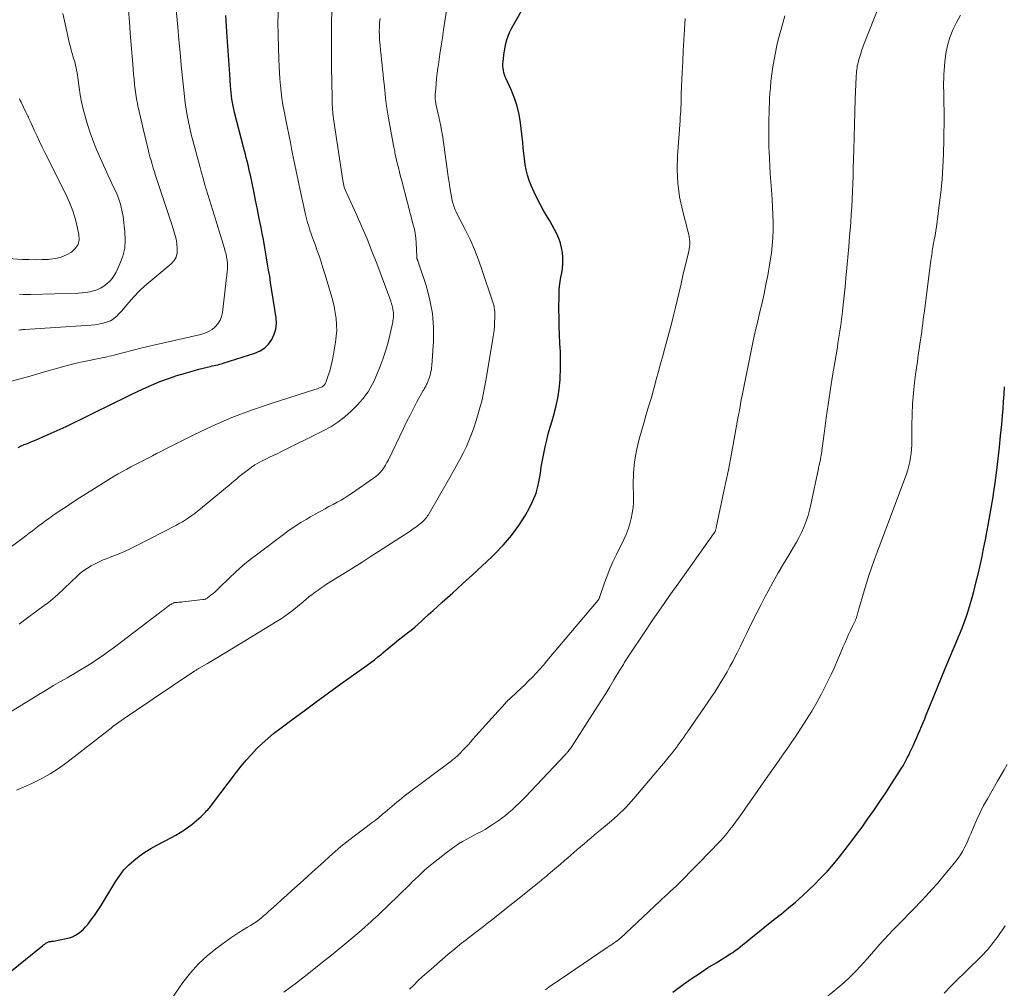
# Model space of a CAD drawing. Units: feet. Extents: x 2039995 to 2045008, y 550000 to 555007.
# Drawn here: x 2040954 to 2041118, y 550460 to 550621 of the extents above; entities that cross this region are included whole.
import ezdxf

# ---------------------------------------------------------------- set-up
doc = ezdxf.new("R2010")
doc.units = ezdxf.units.FT
doc.header["$LTSCALE"] = 100
doc.header["$MEASUREMENT"] = 0
doc.layers.add('CONTOUR INDEX', color=32, linetype='Continuous', lineweight=25)
doc.layers.add('CONTOUR INTERMEDIATE', color=40, linetype='Continuous', lineweight=15)

msp = doc.modelspace()

# ---------------------------------------------------------------- linework, layer by layer
at = {"layer": 'CONTOUR INDEX', "flags": 128}
for points, elevation in [([(2040950.31, 550460.81), (2040957.88, 550466.88), (2040958.07, 550467.03), (2040958.26, 550467.18), (2040958.46, 550467.32), (2040958.66, 550467.47), (2040958.84, 550467.59), (2040958.96, 550467.65), (2040959.08, 550467.71), (2040959.21, 550467.74), (2040959.35, 550467.76), (2040959.49, 550467.78), (2040959.62, 550467.79), (2040959.76, 550467.81), (2040959.9, 550467.84), (2040962.01, 550468.23), (2040962.55, 550468.36), (2040963.06, 550468.54), (2040963.55, 550468.79), (2040964.01, 550469.08), (2040964.45, 550469.42), (2040964.86, 550469.78), (2040965.24, 550470.18), (2040965.6, 550470.6), (2040966.13, 550471.29), (2040966.72, 550472.08), (2040967.29, 550472.89), (2040967.82, 550473.71), (2040968.34, 550474.55), (2040970.26, 550477.78), (2040970.89, 550478.73), (2040971.59, 550479.62), (2040972.37, 550480.44), (2040973.21, 550481.21), (2040974.12, 550481.9), (2040975.06, 550482.56), (2040976.04, 550483.16), (2040977.03, 550483.72), (2040979.48, 550484.99), (2040980.21, 550485.39), (2040980.93, 550485.82), (2040981.63, 550486.29), (2040982.31, 550486.78), (2040982.82, 550487.17), (2040983.23, 550487.49), (2040983.62, 550487.81), (2040984.01, 550488.16), (2040984.39, 550488.51), (2040984.77, 550488.87), (2040984.95, 550489.05), (2040985.13, 550489.23), (2040985.3, 550489.41), (2040985.47, 550489.6), (2040985.64, 550489.79), (2040985.81, 550489.98), (2040985.96, 550490.17), (2040986.12, 550490.37), (2040990.26, 550495.86), (2040991.05, 550496.86), (2040991.86, 550497.83), (2040992.71, 550498.78), (2040993.58, 550499.7), (2040994.5, 550500.58), (2040995.43, 550501.44), (2040996.41, 550502.25), (2040997.41, 550503.03), (2040999.42, 550504.52), (2041001.45, 550506.02), (2041003.48, 550507.51), (2041005.52, 550508.99), (2041007.57, 550510.47), (2041011.91, 550513.57), (2041012.52, 550514.02), (2041013.11, 550514.48), (2041013.7, 550514.95), (2041014.28, 550515.43), (2041014.48, 550515.61), (2041014.95, 550516.01), (2041015.42, 550516.41), (2041015.89, 550516.8), (2041016.37, 550517.2), (2041016.85, 550517.59), (2041017.33, 550517.97), (2041017.82, 550518.35), (2041018.31, 550518.72), (2041018.57, 550518.92), (2041019.19, 550519.41), (2041019.8, 550519.9), (2041020.39, 550520.41), (2041020.97, 550520.94), (2041021.32, 550521.27), (2041022.08, 550521.96), (2041022.83, 550522.66), (2041023.59, 550523.34), (2041024.35, 550524.03), (2041026.1, 550525.59), (2041027.73, 550527.06), (2041029.35, 550528.55), (2041030.95, 550530.04), (2041032.55, 550531.55), (2041033.12, 550532.09), (2041034.53, 550533.56), (2041035.85, 550535.1), (2041037.04, 550536.75), (2041038.13, 550538.47), (2041038.77, 550539.57), (2041039.39, 550540.82), (2041039.91, 550542.11), (2041040.28, 550543.44), (2041040.54, 550544.82), (2041040.62, 550545.4), (2041040.78, 550546.5), (2041040.96, 550547.6), (2041041.17, 550548.7), (2041041.4, 550549.79), (2041041.67, 550550.87), (2041041.94, 550551.95), (2041042.25, 550553.03), (2041042.57, 550554.1), (2041042.81, 550554.89), (2041043.21, 550556.37), (2041043.53, 550557.85), (2041043.74, 550559.36), (2041043.88, 550560.88), (2041043.9, 550561.26), (2041043.95, 550562.68), (2041043.96, 550564.1), (2041043.93, 550565.52), (2041043.87, 550566.95), (2041043.8, 550568.37), (2041043.74, 550569.79), (2041043.71, 550571.21), (2041043.7, 550572.64), (2041043.71, 550574.97), (2041043.74, 550575.72), (2041043.79, 550576.45), (2041043.9, 550577.19), (2041044.03, 550577.92), (2041044.17, 550578.64), (2041044.27, 550579.38), (2041044.32, 550580.12), (2041044.33, 550580.86), (2041044.32, 550581.21), (2041044.27, 550582.02), (2041044.14, 550582.81), (2041043.93, 550583.59), (2041043.66, 550584.36), (2041043.33, 550585.11), (2041042.97, 550585.84), (2041042.58, 550586.56), (2041042.17, 550587.27), (2041041.8, 550587.89), (2041041.2, 550588.9), (2041040.63, 550589.93), (2041040.1, 550590.98), (2041039.58, 550592.04), (2041039.09, 550593.11), (2041038.75, 550593.96), (2041038.46, 550594.82), (2041038.26, 550595.71), (2041038.11, 550596.61), (2041038, 550597.53), (2041037.9, 550598.45), (2041037.79, 550599.36), (2041037.69, 550600.28), (2041037.32, 550603.51), (2041037.09, 550604.9), (2041036.78, 550606.27), (2041036.34, 550607.6), (2041035.82, 550608.91), (2041034.95, 550610.82), (2041034.81, 550611.16), (2041034.69, 550611.5), (2041034.58, 550611.85), (2041034.5, 550612.2), (2041034.44, 550612.56), (2041034.4, 550612.92), (2041034.4, 550613.28), (2041034.43, 550613.64), (2041034.56, 550614.82), (2041034.65, 550615.45), (2041034.76, 550616.08), (2041034.91, 550616.7), (2041035.08, 550617.31), (2041035.29, 550617.91), (2041035.53, 550618.5), (2041035.8, 550619.07), (2041036.09, 550619.64), (2041040, 550626.51)], 900), ([(2040954.03, 550549.7), (2040954.54, 550549.93), (2040955.06, 550550.16), (2040955.58, 550550.37), (2040956.04, 550550.56), (2040956.79, 550550.86), (2040957.53, 550551.17), (2040958.28, 550551.5), (2040959.02, 550551.83), (2040961.99, 550553.19), (2040963.35, 550553.82), (2040964.71, 550554.47), (2040966.06, 550555.13), (2040967.4, 550555.81), (2040968.75, 550556.49), (2040970.09, 550557.16), (2040971.44, 550557.82), (2040972.8, 550558.47), (2040974.8, 550559.42), (2040976.16, 550560.04), (2040977.55, 550560.62), (2040978.96, 550561.13), (2040980.38, 550561.6), (2040981.79, 550562.03), (2040982.53, 550562.25), (2040983.26, 550562.46), (2040984, 550562.66), (2040984.75, 550562.85), (2040985.63, 550563.06), (2040985.93, 550563.13), (2040986.24, 550563.2), (2040986.54, 550563.27), (2040986.85, 550563.34), (2040987.16, 550563.41), (2040987.46, 550563.48), (2040987.76, 550563.57), (2040988.06, 550563.66), (2040993.3, 550565.32), (2040994.16, 550565.7), (2040994.93, 550566.19), (2040995.57, 550566.84), (2040996.13, 550567.59), (2040996.52, 550568.45), (2040996.79, 550569.33), (2040996.86, 550570.25), (2040996.82, 550571.19), (2040995.91, 550577.07), (2040995.75, 550578.08), (2040995.58, 550579.1), (2040995.41, 550580.11), (2040995.24, 550581.13), (2040995.06, 550582.14), (2040994.88, 550583.15), (2040994.7, 550584.16), (2040994.51, 550585.17), (2040994.32, 550586.16), (2040994.02, 550587.67), (2040993.73, 550589.17), (2040993.42, 550590.67), (2040993.11, 550592.17), (2040992.55, 550594.82), (2040992.42, 550595.41), (2040992.29, 550595.99), (2040992.16, 550596.57), (2040992.02, 550597.15), (2040991.87, 550597.73), (2040991.73, 550598.31), (2040991.58, 550598.89), (2040991.43, 550599.47), (2040989.93, 550605.23), (2040989.8, 550605.77), (2040989.68, 550606.32), (2040989.58, 550606.87), (2040989.49, 550607.42), (2040989.42, 550607.98), (2040989.35, 550608.53), (2040989.3, 550609.09), (2040989.26, 550609.65), (2040989.14, 550611.61), (2040989.04, 550613.16), (2040988.94, 550614.7), (2040988.83, 550616.24), (2040988.72, 550617.78), (2040988.46, 550621.33)], 880), ([(2041062.56, 550459.37), (2041064.29, 550460.62), (2041065.62, 550461.56), (2041066.98, 550462.48), (2041068.35, 550463.37), (2041069.74, 550464.24), (2041071.67, 550465.42), (2041072.1, 550465.69), (2041072.52, 550465.96), (2041072.93, 550466.26), (2041073.33, 550466.56), (2041073.73, 550466.87), (2041074.12, 550467.18), (2041074.52, 550467.49), (2041074.91, 550467.81), (2041076.14, 550468.83), (2041077.15, 550469.65), (2041078.17, 550470.47), (2041079.19, 550471.28), (2041080.22, 550472.08), (2041080.57, 550472.36), (2041081.76, 550473.32), (2041082.93, 550474.3), (2041084.07, 550475.32), (2041085.18, 550476.37), (2041086.04, 550477.2), (2041087.13, 550478.3), (2041088.19, 550479.43), (2041089.21, 550480.6), (2041090.2, 550481.79), (2041091.15, 550483.01), (2041092.1, 550484.24), (2041093.03, 550485.48), (2041093.94, 550486.74), (2041094.87, 550488.04), (2041095.89, 550489.49), (2041096.9, 550490.95), (2041097.88, 550492.43), (2041098.85, 550493.91), (2041100.22, 550496.07), (2041100.48, 550496.49), (2041100.74, 550496.91), (2041100.98, 550497.34), (2041101.22, 550497.78), (2041101.45, 550498.22), (2041101.68, 550498.66), (2041101.89, 550499.11), (2041102.11, 550499.55), (2041102.42, 550500.23), (2041102.71, 550500.86), (2041102.99, 550501.5), (2041103.27, 550502.13), (2041103.54, 550502.77), (2041103.81, 550503.42), (2041104.08, 550504.06), (2041104.34, 550504.71), (2041104.6, 550505.35), (2041105.29, 550507.05), (2041105.9, 550508.55), (2041106.51, 550510.05), (2041107.12, 550511.54), (2041107.74, 550513.03), (2041110.52, 550519.74), (2041110.64, 550520.04), (2041110.76, 550520.35), (2041110.88, 550520.65), (2041111, 550520.96), (2041111.11, 550521.26), (2041111.22, 550521.57), (2041111.32, 550521.88), (2041111.41, 550522.19), (2041112.06, 550524.4), (2041112.45, 550525.82), (2041112.83, 550527.25), (2041113.18, 550528.68), (2041113.51, 550530.12), (2041113.83, 550531.59), (2041114.04, 550532.62), (2041114.25, 550533.64), (2041114.46, 550534.67), (2041114.65, 550535.7), (2041114.69, 550535.89), (2041114.86, 550536.82), (2041115.03, 550537.76), (2041115.2, 550538.69), (2041115.36, 550539.63), (2041115.52, 550540.57), (2041115.67, 550541.51), (2041115.81, 550542.45), (2041115.94, 550543.39), (2041116.27, 550545.93), (2041116.5, 550547.82), (2041116.72, 550549.72), (2041116.91, 550551.62), (2041117.09, 550553.51), (2041117.21, 550554.91), (2041117.31, 550556.12), (2041117.4, 550557.32), (2041117.49, 550558.52), (2041117.58, 550559.72)], 920)]:
    msp.add_lwpolyline(points, dxfattribs=dict(at, elevation=elevation))
at = {"layer": 'CONTOUR INTERMEDIATE', "flags": 128}
for points, elevation in [([(2040959.24, 550537.98), (2040959.82, 550538.38), (2040960.88, 550539.11), (2040961.99, 550539.86), (2040963.11, 550540.6), (2040964.24, 550541.33), (2040965.38, 550542.04), (2040969.97, 550544.9), (2040970.65, 550545.31), (2040971.34, 550545.72), (2040972.05, 550546.1), (2040972.75, 550546.47), (2040972.82, 550546.51), (2040973.5, 550546.85), (2040974.18, 550547.2), (2040974.85, 550547.55), (2040975.53, 550547.9), (2040975.59, 550547.93), (2040976.3, 550548.3), (2040977.01, 550548.67), (2040977.72, 550549.03), (2040978.43, 550549.39), (2040983.2, 550551.78), (2040986.32, 550553.26), (2040989.49, 550554.64), (2040992.72, 550555.86), (2040995.99, 550556.99), (2041003.25, 550559.28), (2041003.47, 550559.35), (2041003.7, 550559.43), (2041003.92, 550559.52), (2041004.14, 550559.61), (2041004.32, 550559.69), (2041004.44, 550559.75), (2041004.56, 550559.83), (2041004.66, 550559.91), (2041004.76, 550560), (2041004.85, 550560.11), (2041004.93, 550560.22), (2041004.99, 550560.34), (2041005.05, 550560.46), (2041005.46, 550561.61), (2041005.7, 550562.32), (2041005.9, 550563.04), (2041006.08, 550563.77), (2041006.22, 550564.5), (2041006.67, 550567.13), (2041006.79, 550568.12), (2041006.86, 550569.11), (2041006.84, 550570.1), (2041006.76, 550571.09), (2041006.62, 550572.08), (2041006.44, 550573.06), (2041006.21, 550574.03), (2041005.95, 550574.99), (2041004.89, 550578.49), (2041004.58, 550579.49), (2041004.26, 550580.49), (2041003.93, 550581.48), (2041003.58, 550582.47), (2041003.32, 550583.17), (2041003.1, 550583.81), (2041002.87, 550584.45), (2041002.65, 550585.09), (2041002.43, 550585.73), (2041002.22, 550586.37), (2041002.03, 550587.02), (2041001.86, 550587.67), (2041001.7, 550588.33), (2041000.81, 550592.36), (2041000.52, 550593.67), (2041000.24, 550594.99), (2040999.97, 550596.3), (2040999.7, 550597.62), (2040999.44, 550598.94), (2040999.18, 550600.26), (2040998.91, 550601.58), (2040998.65, 550602.89), (2040998.14, 550605.47), (2040997.95, 550606.53), (2040997.78, 550607.59), (2040997.64, 550608.65), (2040997.52, 550609.72), (2040997.43, 550610.79), (2040997.35, 550611.86), (2040997.3, 550612.93), (2040997.26, 550614), (2040997.15, 550618.13), (2040997.15, 550618.31), (2040997.14, 550618.49), (2040997.14, 550618.68), (2040997.13, 550618.86), (2040997.13, 550618.95), (2040997.13, 550619.09), (2040997.12, 550619.23), (2040997.12, 550619.38), (2040997.12, 550619.52), (2040997.12, 550619.67), (2040997.12, 550619.81), (2040997.12, 550619.95), (2040997.12, 550620.1), (2040997.35, 550627.3)], 884), ([(2040952.96, 550560.66), (2040954.75, 550561.17), (2040956.03, 550561.53), (2040957.31, 550561.9), (2040958.59, 550562.26), (2040959.86, 550562.63), (2040961.56, 550563.12), (2040962.61, 550563.41), (2040963.67, 550563.67), (2040964.73, 550563.91), (2040965.8, 550564.13), (2040967.13, 550564.38), (2040967.53, 550564.45), (2040967.93, 550564.54), (2040968.34, 550564.62), (2040968.74, 550564.71), (2040969.14, 550564.8), (2040969.54, 550564.9), (2040969.94, 550565), (2040970.34, 550565.1), (2040972.91, 550565.77), (2040974.6, 550566.19), (2040976.28, 550566.61), (2040977.98, 550567.01), (2040979.67, 550567.39), (2040984.33, 550568.41), (2040984.99, 550568.62), (2040985.62, 550568.89), (2040986.19, 550569.25), (2040986.73, 550569.69), (2040987.17, 550570.21), (2040987.53, 550570.78), (2040987.76, 550571.4), (2040987.91, 550572.07), (2040988.7, 550578.79), (2040988.74, 550579.28), (2040988.76, 550579.78), (2040988.73, 550580.27), (2040988.69, 550580.76), (2040988.61, 550581.25), (2040988.51, 550581.73), (2040988.39, 550582.21), (2040988.26, 550582.69), (2040986.31, 550589), (2040986.04, 550589.89), (2040985.77, 550590.77), (2040985.5, 550591.66), (2040985.23, 550592.54), (2040984.97, 550593.43), (2040984.71, 550594.32), (2040984.46, 550595.21), (2040984.22, 550596.1), (2040983.02, 550600.57), (2040982.75, 550601.6), (2040982.51, 550602.64), (2040982.29, 550603.68), (2040982.09, 550604.72), (2040981.91, 550605.77), (2040981.75, 550606.82), (2040981.62, 550607.87), (2040981.5, 550608.93), (2040981.3, 550610.99), (2040981.09, 550613.09), (2040980.89, 550615.18), (2040980.7, 550617.27), (2040980.5, 550619.36), (2040980.13, 550623.42)], 876), ([(2040953.79, 550492.84), (2040956.35, 550493.98), (2040957.86, 550494.73), (2040959.34, 550495.54), (2040960.75, 550496.46), (2040962.12, 550497.44), (2040969.27, 550502.95), (2040969.33, 550503), (2040969.4, 550503.06), (2040969.46, 550503.12), (2040969.52, 550503.18), (2040969.56, 550503.23), (2040969.6, 550503.27), (2040969.64, 550503.31), (2040969.68, 550503.35), (2040969.72, 550503.39), (2040969.76, 550503.43), (2040969.8, 550503.46), (2040969.85, 550503.5), (2040969.89, 550503.53), (2040972.01, 550504.99), (2040973.11, 550505.74), (2040974.22, 550506.5), (2040975.33, 550507.25), (2040976.44, 550508), (2040983.16, 550512.52), (2040983.26, 550512.58), (2040983.36, 550512.65), (2040983.46, 550512.72), (2040983.56, 550512.78), (2040983.66, 550512.84), (2040983.76, 550512.91), (2040983.87, 550512.97), (2040983.97, 550513.03), (2040985.43, 550513.88), (2040986.26, 550514.37), (2040987.1, 550514.86), (2040987.92, 550515.36), (2040988.75, 550515.86), (2040997.01, 550520.87), (2040997.64, 550521.27), (2040998.27, 550521.69), (2040998.87, 550522.14), (2040999.46, 550522.6), (2041001.23, 550524.05), (2041001.74, 550524.47), (2041002.26, 550524.89), (2041002.78, 550525.29), (2041003.31, 550525.7), (2041003.76, 550526.04), (2041004.07, 550526.26), (2041004.38, 550526.48), (2041004.7, 550526.69), (2041005.02, 550526.9), (2041007.07, 550528.15), (2041008.41, 550528.98), (2041009.75, 550529.82), (2041011.09, 550530.67), (2041012.42, 550531.53), (2041018.88, 550535.72), (2041019.3, 550536.01), (2041019.72, 550536.3), (2041020.13, 550536.6), (2041020.53, 550536.92), (2041020.95, 550537.26), (2041021.13, 550537.41), (2041021.31, 550537.58), (2041021.47, 550537.75), (2041021.63, 550537.94), (2041021.78, 550538.13), (2041021.92, 550538.33), (2041022.05, 550538.53), (2041022.17, 550538.73), (2041025.6, 550544.7), (2041026.17, 550545.7), (2041026.73, 550546.7), (2041027.27, 550547.71), (2041027.81, 550548.73), (2041028.31, 550549.76), (2041028.78, 550550.8), (2041029.2, 550551.87), (2041029.58, 550552.95), (2041029.98, 550554.16), (2041030.49, 550555.87), (2041030.95, 550557.59), (2041031.33, 550559.33), (2041031.66, 550561.08), (2041032.76, 550567.75), (2041032.85, 550568.43), (2041032.94, 550569.1), (2041032.99, 550569.78), (2041033.04, 550570.46), (2041033.07, 550571.09), (2041033.07, 550571.46), (2041033.07, 550571.82), (2041033.05, 550572.19), (2041033.01, 550572.55), (2041032.96, 550572.91), (2041032.89, 550573.27), (2041032.8, 550573.62), (2041032.7, 550573.97), (2041031, 550579.06), (2041030.38, 550580.78), (2041029.71, 550582.49), (2041028.96, 550584.17), (2041028.16, 550585.82), (2041026.73, 550588.62), (2041026.62, 550588.86), (2041026.5, 550589.1), (2041026.4, 550589.35), (2041026.31, 550589.6), (2041026.22, 550589.85), (2041026.14, 550590.11), (2041026.08, 550590.37), (2041026.02, 550590.63), (2041025.79, 550591.88), (2041025.63, 550592.77), (2041025.48, 550593.66), (2041025.34, 550594.55), (2041025.21, 550595.45), (2041024.37, 550601.48), (2041024.25, 550602.24), (2041024.12, 550602.99), (2041023.96, 550603.75), (2041023.79, 550604.49), (2041023.61, 550605.26), (2041023.52, 550605.62), (2041023.44, 550605.99), (2041023.36, 550606.36), (2041023.29, 550606.72), (2041023.24, 550607.09), (2041023.2, 550607.46), (2041023.19, 550607.83), (2041023.2, 550608.2), (2041023.27, 550609.18), (2041023.33, 550610.04), (2041023.41, 550610.9), (2041023.51, 550611.75), (2041023.63, 550612.61), (2041023.77, 550613.59), (2041023.97, 550614.93), (2041024.17, 550616.28), (2041024.38, 550617.62), (2041024.59, 550618.96), (2041025.24, 550623.21)], 896), ([(2040954.23, 550520.36), (2040955.63, 550521.41), (2040958.6, 550523.63), (2040959.01, 550523.94), (2040959.42, 550524.26), (2040959.82, 550524.59), (2040960.21, 550524.93), (2040960.59, 550525.27), (2040960.98, 550525.62), (2040961.36, 550525.97), (2040961.73, 550526.33), (2040963.81, 550528.33), (2040964.35, 550528.82), (2040964.92, 550529.28), (2040965.53, 550529.69), (2040966.15, 550530.07), (2040966.8, 550530.41), (2040967.46, 550530.73), (2040968.14, 550531.03), (2040968.82, 550531.3), (2040969.57, 550531.58), (2040970.63, 550532), (2040971.68, 550532.44), (2040972.71, 550532.92), (2040973.73, 550533.42), (2040980.2, 550536.77), (2040980.74, 550537.06), (2040981.28, 550537.37), (2040981.8, 550537.7), (2040982.32, 550538.04), (2040982.82, 550538.39), (2040983.32, 550538.76), (2040983.81, 550539.14), (2040984.29, 550539.52), (2040989.01, 550543.43), (2040989.43, 550543.78), (2040989.85, 550544.14), (2040990.28, 550544.49), (2040990.7, 550544.85), (2040991.12, 550545.2), (2040991.55, 550545.54), (2040992, 550545.88), (2040992.44, 550546.2), (2040992.74, 550546.41), (2040993.31, 550546.79), (2040993.89, 550547.15), (2040994.49, 550547.47), (2040995.11, 550547.77), (2040995.73, 550548.05), (2040996.35, 550548.34), (2040996.97, 550548.64), (2040997.58, 550548.94), (2041004.62, 550552.43), (2041005.86, 550553.13), (2041007.06, 550553.9), (2041008.18, 550554.77), (2041009.24, 550555.73), (2041010.29, 550556.76), (2041010.77, 550557.27), (2041011.23, 550557.79), (2041011.65, 550558.35), (2041012.05, 550558.92), (2041012.41, 550559.52), (2041012.75, 550560.13), (2041013.05, 550560.76), (2041013.33, 550561.4), (2041014, 550563.03), (2041014.49, 550564.32), (2041014.93, 550565.63), (2041015.31, 550566.95), (2041015.65, 550568.29), (2041016.14, 550570.46), (2041016.19, 550570.72), (2041016.23, 550570.99), (2041016.26, 550571.25), (2041016.28, 550571.52), (2041016.28, 550571.78), (2041016.26, 550572.05), (2041016.23, 550572.31), (2041016.18, 550572.57), (2041016.09, 550573), (2041016.06, 550573.12), (2041016.03, 550573.24), (2041016, 550573.36), (2041015.96, 550573.48), (2041015.93, 550573.59), (2041015.89, 550573.71), (2041015.85, 550573.83), (2041015.81, 550573.94), (2041013.5, 550580.18), (2041012.71, 550582.24), (2041011.9, 550584.28), (2041011.03, 550586.3), (2041010.13, 550588.31), (2041008.53, 550591.78), (2041008.41, 550592.04), (2041008.31, 550592.31), (2041008.21, 550592.58), (2041008.12, 550592.86), (2041008.04, 550593.14), (2041007.97, 550593.42), (2041007.91, 550593.7), (2041007.87, 550593.98), (2041006.35, 550604.16), (2041006.32, 550604.37), (2041006.29, 550604.57), (2041006.27, 550604.78), (2041006.24, 550604.98), (2041006.22, 550605.19), (2041006.2, 550605.39), (2041006.18, 550605.6), (2041006.17, 550605.81), (2041006.15, 550606.14), (2041006.13, 550606.52), (2041006.12, 550606.89), (2041006.11, 550607.27), (2041006.1, 550607.64), (2041006.01, 550612.8), (2041005.98, 550615.17), (2041005.98, 550617.54), (2041006.01, 550619.92), (2041006.06, 550622.29)], 888), ([(2041018.91, 550459.87), (2041019.62, 550460.54), (2041020.33, 550461.22), (2041021.05, 550461.88), (2041021.78, 550462.54), (2041022.52, 550463.18), (2041025.36, 550465.64), (2041026.09, 550466.26), (2041026.83, 550466.87), (2041027.57, 550467.47), (2041028.33, 550468.06), (2041028.94, 550468.53), (2041029.39, 550468.88), (2041029.84, 550469.23), (2041030.29, 550469.57), (2041030.74, 550469.92), (2041031.2, 550470.27), (2041031.64, 550470.62), (2041032.09, 550470.97), (2041032.54, 550471.32), (2041039.59, 550476.94), (2041039.88, 550477.18), (2041040.18, 550477.42), (2041040.47, 550477.66), (2041040.76, 550477.9), (2041041.05, 550478.14), (2041041.35, 550478.38), (2041041.64, 550478.62), (2041041.93, 550478.87), (2041042.64, 550479.46), (2041043.28, 550480.01), (2041043.93, 550480.56), (2041044.57, 550481.11), (2041045.2, 550481.66), (2041046.69, 550482.96), (2041047.28, 550483.47), (2041047.86, 550483.97), (2041048.44, 550484.47), (2041049.03, 550484.97), (2041049.62, 550485.47), (2041050.21, 550485.97), (2041050.8, 550486.46), (2041051.39, 550486.95), (2041052.41, 550487.78), (2041052.91, 550488.2), (2041053.4, 550488.64), (2041053.87, 550489.08), (2041054.34, 550489.53), (2041054.8, 550490), (2041055.24, 550490.47), (2041055.68, 550490.96), (2041056.11, 550491.45), (2041060.66, 550496.84), (2041061.09, 550497.35), (2041061.51, 550497.86), (2041061.93, 550498.38), (2041062.34, 550498.9), (2041062.52, 550499.12), (2041062.84, 550499.53), (2041063.16, 550499.95), (2041063.47, 550500.37), (2041063.78, 550500.79), (2041064.09, 550501.22), (2041064.39, 550501.65), (2041064.69, 550502.08), (2041064.99, 550502.51), (2041068.42, 550507.49), (2041068.98, 550508.31), (2041069.52, 550509.13), (2041070.05, 550509.96), (2041070.56, 550510.79), (2041071.07, 550511.63), (2041071.56, 550512.48), (2041072.04, 550513.34), (2041072.5, 550514.21), (2041072.7, 550514.59), (2041073.25, 550515.65), (2041073.79, 550516.72), (2041074.32, 550517.79), (2041074.84, 550518.87), (2041075.14, 550519.49), (2041075.81, 550520.87), (2041076.5, 550522.25), (2041077.2, 550523.62), (2041077.91, 550524.99), (2041078.38, 550525.87), (2041079.21, 550527.38), (2041080.05, 550528.88), (2041080.92, 550530.37), (2041081.8, 550531.85), (2041082.59, 550533.14), (2041083.08, 550533.97), (2041083.54, 550534.82), (2041083.95, 550535.68), (2041084.35, 550536.57), (2041084.69, 550537.47), (2041085, 550538.38), (2041085.26, 550539.3), (2041085.48, 550540.24), (2041086.71, 550546.22), (2041086.74, 550546.39), (2041086.78, 550546.56), (2041086.82, 550546.73), (2041086.87, 550546.9), (2041086.91, 550547.07), (2041086.96, 550547.24), (2041086.99, 550547.41), (2041087.03, 550547.58), (2041087.04, 550547.6), (2041087.07, 550547.79), (2041087.11, 550547.97), (2041087.13, 550548.15), (2041087.16, 550548.34), (2041087.7, 550552.4), (2041088.01, 550554.61), (2041088.32, 550556.82), (2041088.66, 550559.03), (2041089.01, 550561.23), (2041089.85, 550566.32), (2041089.95, 550566.99), (2041090.06, 550567.66), (2041090.17, 550568.33), (2041090.27, 550569), (2041090.37, 550569.67), (2041090.46, 550570.34), (2041090.55, 550571.01), (2041090.63, 550571.68), (2041090.7, 550572.34), (2041090.81, 550573.34), (2041090.92, 550574.34), (2041091.02, 550575.34), (2041091.12, 550576.35), (2041091.26, 550577.78), (2041091.43, 550579.5), (2041091.58, 550581.23), (2041091.74, 550582.95), (2041091.88, 550584.67), (2041091.97, 550585.74), (2041092.07, 550587.02), (2041092.16, 550588.31), (2041092.24, 550589.59), (2041092.31, 550590.88), (2041092.37, 550592.16), (2041092.42, 550593.45), (2041092.46, 550594.74), (2041092.49, 550596.02), (2041092.56, 550599.02), (2041092.62, 550601.14), (2041092.68, 550603.25), (2041092.75, 550605.37), (2041092.82, 550607.48), (2041092.96, 550611.07), (2041092.97, 550611.39), (2041093, 550611.7), (2041093.03, 550612.02), (2041093.06, 550612.33), (2041093.11, 550612.65), (2041093.16, 550612.96), (2041093.23, 550613.27), (2041093.31, 550613.57), (2041093.49, 550614.21), (2041093.68, 550614.84), (2041093.88, 550615.45), (2041094.09, 550616.07), (2041094.32, 550616.67), (2041096.8, 550622.94)], 912), ([(2040952.88, 550505.89), (2040957.74, 550508.88), (2040958.84, 550509.55), (2040959.94, 550510.2), (2040961.05, 550510.85), (2040962.17, 550511.49), (2040962.44, 550511.64), (2040963.41, 550512.21), (2040964.39, 550512.79), (2040965.35, 550513.38), (2040966.3, 550513.98), (2040967.25, 550514.61), (2040968.18, 550515.24), (2040969.1, 550515.9), (2040970, 550516.57), (2040977.49, 550522.25), (2040977.78, 550522.47), (2040978.07, 550522.69), (2040978.36, 550522.91), (2040978.65, 550523.13), (2040979.11, 550523.5), (2040979.17, 550523.54), (2040979.22, 550523.57), (2040979.28, 550523.61), (2040979.34, 550523.64), (2040979.4, 550523.67), (2040979.46, 550523.7), (2040979.52, 550523.73), (2040979.58, 550523.76), (2040979.8, 550523.88), (2040979.82, 550523.89), (2040979.84, 550523.9), (2040979.86, 550523.91), (2040979.88, 550523.91), (2040979.96, 550523.95), (2040979.98, 550523.96), (2040980, 550523.96), (2040980.02, 550523.97), (2040980.04, 550523.97), (2040980.45, 550523.99), (2040980.68, 550524.01), (2040980.9, 550524.02), (2040981.13, 550524.04), (2040981.35, 550524.07), (2040984.67, 550524.45), (2040984.78, 550524.46), (2040984.88, 550524.48), (2040984.98, 550524.51), (2040985.09, 550524.55), (2040985.18, 550524.59), (2040985.28, 550524.63), (2040985.37, 550524.69), (2040985.45, 550524.75), (2040986, 550525.19), (2040986.36, 550525.47), (2040986.7, 550525.77), (2040987.04, 550526.08), (2040987.37, 550526.39), (2040988.98, 550527.96), (2040990.12, 550529.05), (2040991.3, 550530.1), (2040992.52, 550531.1), (2040993.76, 550532.07), (2040998.05, 550535.28), (2040998.77, 550535.81), (2040999.5, 550536.32), (2041000.24, 550536.8), (2041000.99, 550537.28), (2041001.04, 550537.31), (2041001.78, 550537.75), (2041002.52, 550538.19), (2041003.28, 550538.61), (2041004.03, 550539.03), (2041004.25, 550539.14), (2041004.92, 550539.5), (2041005.58, 550539.87), (2041006.25, 550540.23), (2041006.92, 550540.6), (2041007.58, 550540.97), (2041008.23, 550541.36), (2041008.87, 550541.77), (2041009.5, 550542.19), (2041012.98, 550544.58), (2041013.37, 550544.87), (2041013.74, 550545.19), (2041014.08, 550545.55), (2041014.39, 550545.93), (2041014.68, 550546.33), (2041014.95, 550546.74), (2041015.19, 550547.17), (2041015.42, 550547.61), (2041017.91, 550552.85), (2041018.45, 550553.96), (2041019.01, 550555.06), (2041019.59, 550556.16), (2041020.17, 550557.25), (2041021.21, 550559.13), (2041021.29, 550559.27), (2041021.37, 550559.41), (2041021.46, 550559.56), (2041021.54, 550559.7), (2041021.62, 550559.85), (2041021.69, 550559.99), (2041021.76, 550560.14), (2041021.83, 550560.29), (2041022.01, 550560.72), (2041022.12, 550561.03), (2041022.23, 550561.34), (2041022.33, 550561.66), (2041022.42, 550561.98), (2041022.49, 550562.3), (2041022.55, 550562.62), (2041022.59, 550562.95), (2041022.62, 550563.28), (2041022.88, 550567.33), (2041022.9, 550569.62), (2041022.74, 550571.9), (2041022.32, 550574.14), (2041021.73, 550576.36), (2041020.32, 550580.63), (2041020.3, 550580.69), (2041020.27, 550580.76), (2041020.24, 550580.83), (2041020.21, 550580.89), (2041020.21, 550580.91), (2041020.18, 550580.96), (2041020.16, 550581.02), (2041020.15, 550581.08), (2041020.14, 550581.14), (2041020.14, 550581.2), (2041020.14, 550581.26), (2041020.13, 550581.32), (2041020.13, 550581.38), (2041020.03, 550583.64), (2041019.97, 550584.4), (2041019.87, 550585.15), (2041019.74, 550585.89), (2041019.56, 550586.63), (2041017.63, 550593.88), (2041017.44, 550594.62), (2041017.25, 550595.35), (2041017.08, 550596.09), (2041016.9, 550596.83), (2041016.68, 550597.83), (2041016.62, 550598.07), (2041016.57, 550598.3), (2041016.52, 550598.54), (2041016.47, 550598.78), (2041016.42, 550599.02), (2041016.38, 550599.26), (2041016.33, 550599.5), (2041016.28, 550599.74), (2041015.55, 550603.66), (2041015.32, 550604.97), (2041015.12, 550606.28), (2041014.96, 550607.6), (2041014.82, 550608.92), (2041014.72, 550609.98), (2041014.64, 550610.77), (2041014.56, 550611.57), (2041014.47, 550612.37), (2041014.38, 550613.16), (2041014.29, 550613.96), (2041014.21, 550614.76), (2041014.13, 550615.55), (2041014.06, 550616.35), (2041013.98, 550617.28), (2041013.94, 550617.99), (2041013.92, 550618.7), (2041013.94, 550619.41), (2041013.98, 550620.12), (2041014.05, 550620.82)], 892), ([(2040954.17, 550569.14), (2040954.42, 550569.17), (2040954.67, 550569.2), (2040954.91, 550569.23), (2040955.16, 550569.25), (2040966.16, 550569.98), (2040966.76, 550570.04), (2040967.36, 550570.14), (2040967.94, 550570.27), (2040968.53, 550570.43), (2040969.01, 550570.59), (2040969.34, 550570.71), (2040969.64, 550570.87), (2040969.93, 550571.06), (2040970.2, 550571.28), (2040970.45, 550571.52), (2040970.7, 550571.77), (2040970.93, 550572.03), (2040971.17, 550572.3), (2040972.38, 550573.73), (2040973.24, 550574.69), (2040974.13, 550575.62), (2040975.07, 550576.5), (2040976.04, 550577.34), (2040979.4, 550580.12), (2040979.89, 550580.67), (2040980.25, 550581.27), (2040980.41, 550581.95), (2040980.44, 550582.69), (2040980.36, 550583.48), (2040980.3, 550583.87), (2040980.23, 550584.25), (2040980.14, 550584.63), (2040980.04, 550585.01), (2040979.92, 550585.38), (2040979.81, 550585.75), (2040979.69, 550586.12), (2040979.56, 550586.5), (2040976.83, 550594.78), (2040976.63, 550595.4), (2040976.44, 550596.02), (2040976.26, 550596.64), (2040976.08, 550597.26), (2040975.91, 550597.89), (2040975.74, 550598.52), (2040975.58, 550599.15), (2040975.43, 550599.78), (2040974.76, 550602.55), (2040974.54, 550603.5), (2040974.32, 550604.45), (2040974.11, 550605.4), (2040973.91, 550606.36), (2040973.84, 550606.71), (2040973.69, 550607.49), (2040973.55, 550608.27), (2040973.44, 550609.05), (2040973.35, 550609.84), (2040973.34, 550609.93), (2040973.26, 550610.76), (2040973.18, 550611.59), (2040973.11, 550612.43), (2040973.04, 550613.26), (2040972.79, 550616.48), (2040972.64, 550618.38), (2040972.49, 550620.28), (2040972.35, 550622.17)], 872), ([(2040954.26, 550575.11), (2040954.89, 550575.08), (2040955.52, 550575.07), (2040956.15, 550575.08), (2040964.01, 550575.28), (2040964.65, 550575.32), (2040965.29, 550575.39), (2040965.92, 550575.5), (2040966.55, 550575.64), (2040967.16, 550575.85), (2040967.73, 550576.1), (2040968.27, 550576.42), (2040968.77, 550576.8), (2040969.23, 550577.24), (2040969.64, 550577.71), (2040969.99, 550578.23), (2040970.29, 550578.78), (2040970.93, 550580.14), (2040971.4, 550581.42), (2040971.72, 550582.73), (2040971.82, 550584.06), (2040971.76, 550585.43), (2040971.44, 550587.98), (2040971.26, 550589.02), (2040971.02, 550590.04), (2040970.68, 550591.04), (2040970.28, 550592.01), (2040969.83, 550592.98), (2040969.39, 550593.94), (2040968.94, 550594.9), (2040968.5, 550595.87), (2040967.69, 550597.61), (2040967.03, 550599.12), (2040966.42, 550600.66), (2040965.88, 550602.21), (2040965.39, 550603.79), (2040965.16, 550604.61), (2040964.84, 550605.79), (2040964.57, 550606.98), (2040964.34, 550608.18), (2040964.16, 550609.39), (2040963.95, 550611.01), (2040963.89, 550611.42), (2040963.82, 550611.82), (2040963.75, 550612.23), (2040963.67, 550612.63), (2040963.58, 550613.03), (2040963.48, 550613.43), (2040963.37, 550613.82), (2040963.25, 550614.21), (2040963.16, 550614.49), (2040963, 550615.02), (2040962.85, 550615.56), (2040962.71, 550616.1), (2040962.58, 550616.64), (2040961.84, 550619.95), (2040961.47, 550621.67)], 868), ([(2040979.53, 550458.33), (2040981.37, 550460.95), (2040982.62, 550462.55), (2040983.96, 550464.06), (2040985.44, 550465.42), (2040987.02, 550466.69), (2040989.3, 550468.34), (2040989.98, 550468.81), (2040990.66, 550469.27), (2040991.36, 550469.7), (2040992.07, 550470.13), (2040992.55, 550470.4), (2040993.01, 550470.69), (2040993.47, 550470.99), (2040993.9, 550471.31), (2040994.33, 550471.65), (2040994.74, 550472), (2040995.15, 550472.36), (2040995.56, 550472.72), (2040995.96, 550473.09), (2040996.86, 550473.91), (2040997.72, 550474.69), (2040998.57, 550475.47), (2040999.43, 550476.24), (2041000.29, 550477.01), (2041001.9, 550478.44), (2041002.84, 550479.29), (2041003.78, 550480.13), (2041004.71, 550480.98), (2041005.64, 550481.84), (2041006.58, 550482.68), (2041007.54, 550483.5), (2041008.52, 550484.29), (2041009.52, 550485.06), (2041011.95, 550486.87), (2041012.58, 550487.36), (2041013.22, 550487.85), (2041013.84, 550488.34), (2041014.46, 550488.85), (2041014.89, 550489.21), (2041015.29, 550489.54), (2041015.68, 550489.88), (2041016.07, 550490.21), (2041016.46, 550490.55), (2041016.85, 550490.88), (2041017.25, 550491.21), (2041017.65, 550491.53), (2041018.06, 550491.85), (2041025.87, 550497.74), (2041026.06, 550497.88), (2041026.24, 550498.02), (2041026.42, 550498.16), (2041026.6, 550498.31), (2041026.77, 550498.45), (2041026.95, 550498.61), (2041027.11, 550498.77), (2041027.27, 550498.93), (2041027.79, 550499.49), (2041028.21, 550499.93), (2041028.63, 550500.38), (2041029.04, 550500.83), (2041029.45, 550501.29), (2041033.62, 550505.97), (2041034.32, 550506.73), (2041035.03, 550507.48), (2041035.77, 550508.2), (2041036.52, 550508.91), (2041036.71, 550509.08), (2041037.37, 550509.7), (2041038.02, 550510.33), (2041038.66, 550510.97), (2041039.29, 550511.61), (2041039.91, 550512.27), (2041040.52, 550512.94), (2041041.12, 550513.61), (2041041.71, 550514.3), (2041050.18, 550524.39), (2041050.24, 550524.46), (2041050.29, 550524.53), (2041050.33, 550524.61), (2041050.38, 550524.69), (2041050.4, 550524.75), (2041050.43, 550524.81), (2041050.45, 550524.86), (2041050.47, 550524.92), (2041050.49, 550524.97), (2041051.26, 550527.23), (2041051.69, 550528.41), (2041052.15, 550529.57), (2041052.65, 550530.71), (2041053.18, 550531.85), (2041054.45, 550534.42), (2041054.83, 550535.26), (2041055.17, 550536.12), (2041055.45, 550537), (2041055.69, 550537.89), (2041055.86, 550538.8), (2041055.98, 550539.71), (2041056.04, 550540.63), (2041056.05, 550541.56), (2041056.01, 550543.53), (2041056.05, 550545.44), (2041056.21, 550547.33), (2041056.53, 550549.2), (2041056.98, 550551.05), (2041057.86, 550554.11), (2041058.06, 550554.82), (2041058.27, 550555.53), (2041058.49, 550556.24), (2041058.7, 550556.95), (2041058.92, 550557.66), (2041059.13, 550558.37), (2041059.33, 550559.08), (2041059.52, 550559.8), (2041059.84, 550560.97), (2041060.19, 550562.27), (2041060.55, 550563.57), (2041060.9, 550564.87), (2041061.26, 550566.17), (2041061.94, 550568.6), (2041062.3, 550569.97), (2041062.66, 550571.33), (2041062.99, 550572.7), (2041063.31, 550574.07), (2041063.62, 550575.45), (2041063.94, 550576.82), (2041064.26, 550578.19), (2041064.59, 550579.57), (2041065.22, 550582.17), (2041065.3, 550582.57), (2041065.35, 550582.97), (2041065.37, 550583.38), (2041065.37, 550583.79), (2041065.34, 550584.2), (2041065.29, 550584.6), (2041065.21, 550585), (2041065.12, 550585.4), (2041064.17, 550589.04), (2041063.7, 550591.27), (2041063.39, 550593.51), (2041063.29, 550595.77), (2041063.35, 550598.05), (2041063.78, 550603.92), (2041063.82, 550604.44), (2041063.85, 550604.96), (2041063.88, 550605.47), (2041063.91, 550605.99), (2041063.94, 550606.59), (2041063.95, 550606.8), (2041063.95, 550607.02), (2041063.96, 550607.24), (2041063.96, 550607.46), (2041063.96, 550607.68), (2041063.97, 550607.9), (2041063.97, 550608.12), (2041063.98, 550608.33), (2041064.13, 550611.88), (2041064.21, 550613.66), (2041064.3, 550615.44), (2041064.4, 550617.21), (2041064.51, 550618.99), (2041064.64, 550620.82)], 904), ([(2040998.12, 550459.35), (2041000.17, 550460.91), (2041002.22, 550462.49), (2041004.24, 550464.1), (2041006.25, 550465.73), (2041008.87, 550467.87), (2041009.56, 550468.44), (2041010.24, 550469.02), (2041010.92, 550469.61), (2041011.59, 550470.2), (2041012.1, 550470.65), (2041012.51, 550471.02), (2041012.92, 550471.4), (2041013.33, 550471.77), (2041013.73, 550472.15), (2041014.13, 550472.53), (2041014.53, 550472.91), (2041014.93, 550473.29), (2041015.33, 550473.68), (2041018.97, 550477.23), (2041019.44, 550477.69), (2041019.92, 550478.15), (2041020.4, 550478.61), (2041020.89, 550479.07), (2041021.38, 550479.51), (2041021.87, 550479.95), (2041022.38, 550480.38), (2041022.9, 550480.8), (2041025.2, 550482.63), (2041025.81, 550483.08), (2041026.43, 550483.52), (2041027.06, 550483.94), (2041027.72, 550484.33), (2041027.85, 550484.4), (2041028.45, 550484.74), (2041029.05, 550485.07), (2041029.66, 550485.39), (2041030.27, 550485.7), (2041030.87, 550486.02), (2041031.47, 550486.35), (2041032.05, 550486.71), (2041032.62, 550487.09), (2041033.63, 550487.78), (2041034.23, 550488.21), (2041034.82, 550488.66), (2041035.4, 550489.13), (2041035.96, 550489.62), (2041036.51, 550490.12), (2041037.04, 550490.64), (2041037.57, 550491.16), (2041038.08, 550491.69), (2041044.72, 550498.71), (2041044.78, 550498.78), (2041044.85, 550498.85), (2041044.91, 550498.92), (2041044.97, 550498.98), (2041045.04, 550499.06), (2041045.1, 550499.13), (2041045.16, 550499.2), (2041045.22, 550499.27), (2041045.35, 550499.44), (2041045.47, 550499.6), (2041045.59, 550499.76), (2041045.7, 550499.93), (2041045.82, 550500.1), (2041050.05, 550506.67), (2041050.76, 550507.77), (2041051.45, 550508.89), (2041052.14, 550510), (2041052.82, 550511.13), (2041053.76, 550512.7), (2041053.97, 550513.04), (2041054.17, 550513.38), (2041054.38, 550513.72), (2041054.59, 550514.06), (2041054.8, 550514.4), (2041055.01, 550514.73), (2041055.23, 550515.07), (2041055.45, 550515.4), (2041057.81, 550518.94), (2041059.22, 550521.03), (2041060.65, 550523.11), (2041062.09, 550525.18), (2041063.55, 550527.24), (2041069.34, 550535.36), (2041069.38, 550535.42), (2041069.42, 550535.47), (2041069.45, 550535.53), (2041069.48, 550535.58), (2041069.51, 550535.64), (2041069.54, 550535.69), (2041069.57, 550535.75), (2041069.59, 550535.81), (2041069.63, 550535.92), (2041069.67, 550536.04), (2041069.71, 550536.15), (2041069.74, 550536.27), (2041069.77, 550536.39), (2041071.06, 550542.42), (2041071.43, 550544.2), (2041071.79, 550545.98), (2041072.14, 550547.77), (2041072.47, 550549.56), (2041073.4, 550554.8), (2041073.42, 550554.89), (2041073.44, 550554.99), (2041073.46, 550555.08), (2041073.49, 550555.18), (2041073.51, 550555.27), (2041073.53, 550555.36), (2041073.56, 550555.46), (2041073.58, 550555.55), (2041073.6, 550555.64), (2041073.62, 550555.74), (2041073.64, 550555.83), (2041073.65, 550555.93), (2041073.74, 550556.5), (2041073.79, 550556.88), (2041073.86, 550557.26), (2041073.93, 550557.64), (2041074, 550558.01), (2041075.86, 550567.09), (2041076.08, 550568.12), (2041076.3, 550569.15), (2041076.54, 550570.18), (2041076.79, 550571.21), (2041077.02, 550572.17), (2041077.38, 550573.67), (2041077.71, 550575.19), (2041078.02, 550576.71), (2041078.3, 550578.23), (2041078.73, 550580.66), (2041078.92, 550581.92), (2041079.07, 550583.18), (2041079.15, 550584.46), (2041079.2, 550585.73), (2041079.2, 550587.01), (2041079.18, 550588.29), (2041079.12, 550589.56), (2041079.04, 550590.84), (2041078.92, 550592.42), (2041078.83, 550593.73), (2041078.74, 550595.04), (2041078.67, 550596.35), (2041078.6, 550597.66), (2041078.55, 550598.7), (2041078.51, 550599.49), (2041078.49, 550600.28), (2041078.48, 550601.07), (2041078.48, 550601.87), (2041078.49, 550602.66), (2041078.5, 550603.45), (2041078.51, 550604.24), (2041078.53, 550605.04), (2041078.53, 550605.1), (2041078.55, 550605.93), (2041078.59, 550606.76), (2041078.63, 550607.58), (2041078.68, 550608.4), (2041078.75, 550609.25), (2041078.85, 550610.45), (2041078.98, 550611.64), (2041079.16, 550612.83), (2041079.35, 550614.01), (2041079.58, 550615.19), (2041079.84, 550616.36), (2041080.12, 550617.53), (2041080.42, 550618.69), (2041080.46, 550618.82), (2041080.79, 550620.04), (2041081.12, 550621.27)], 908), ([(2041041.45, 550459.76), (2041042.01, 550460.17), (2041042.58, 550460.58), (2041043.15, 550460.97), (2041043.72, 550461.37), (2041051.72, 550466.76), (2041052.01, 550466.96), (2041052.31, 550467.16), (2041052.61, 550467.36), (2041052.9, 550467.57), (2041053.35, 550467.88), (2041053.42, 550467.93), (2041053.49, 550467.98), (2041053.56, 550468.03), (2041053.62, 550468.08), (2041053.69, 550468.13), (2041053.75, 550468.19), (2041053.81, 550468.24), (2041053.88, 550468.3), (2041060.4, 550474.43), (2041060.65, 550474.66), (2041060.89, 550474.89), (2041061.14, 550475.11), (2041061.39, 550475.34), (2041061.64, 550475.57), (2041061.88, 550475.8), (2041062.13, 550476.03), (2041062.38, 550476.26), (2041062.47, 550476.34), (2041062.76, 550476.62), (2041063.05, 550476.9), (2041063.34, 550477.18), (2041063.62, 550477.46), (2041069.18, 550483.09), (2041069.78, 550483.71), (2041070.37, 550484.35), (2041070.95, 550485), (2041071.51, 550485.66), (2041072.05, 550486.33), (2041072.59, 550487.02), (2041073.1, 550487.71), (2041073.61, 550488.42), (2041078.43, 550495.32), (2041078.98, 550496.11), (2041079.54, 550496.9), (2041080.1, 550497.69), (2041080.66, 550498.48), (2041081.22, 550499.27), (2041081.77, 550500.06), (2041082.32, 550500.86), (2041082.85, 550501.67), (2041084.76, 550504.6), (2041085.62, 550505.98), (2041086.45, 550507.38), (2041087.22, 550508.81), (2041087.96, 550510.26), (2041088.24, 550510.84), (2041088.8, 550512.02), (2041089.35, 550513.21), (2041089.87, 550514.4), (2041090.38, 550515.6), (2041090.84, 550516.69), (2041091.12, 550517.35), (2041091.41, 550518.01), (2041091.71, 550518.66), (2041092.02, 550519.31), (2041092.44, 550520.16), (2041092.54, 550520.38), (2041092.65, 550520.6), (2041092.75, 550520.82), (2041092.85, 550521.05), (2041092.87, 550521.11), (2041092.95, 550521.31), (2041093.03, 550521.5), (2041093.09, 550521.7), (2041093.15, 550521.9), (2041093.2, 550522.1), (2041093.25, 550522.3), (2041093.31, 550522.5), (2041093.37, 550522.7), (2041094.29, 550525.9), (2041094.68, 550527.18), (2041095.08, 550528.45), (2041095.52, 550529.72), (2041095.97, 550530.98), (2041096.46, 550532.32), (2041096.68, 550532.91), (2041096.9, 550533.49), (2041097.12, 550534.08), (2041097.35, 550534.67), (2041097.57, 550535.25), (2041097.8, 550535.84), (2041098.02, 550536.43), (2041098.24, 550537.01), (2041101.3, 550545.28), (2041101.52, 550545.95), (2041101.72, 550546.62), (2041101.87, 550547.31), (2041102, 550548), (2041102.09, 550548.7), (2041102.15, 550549.4), (2041102.19, 550550.11), (2041102.2, 550550.81), (2041102.2, 550553.39), (2041102.24, 550555.16), (2041102.32, 550556.92), (2041102.46, 550558.68), (2041102.65, 550560.44), (2041102.83, 550561.81), (2041102.97, 550562.88), (2041103.11, 550563.94), (2041103.27, 550565.01), (2041103.43, 550566.07), (2041103.55, 550566.82), (2041103.65, 550567.51), (2041103.75, 550568.19), (2041103.84, 550568.89), (2041103.93, 550569.58), (2041104.01, 550570.27), (2041104.09, 550570.96), (2041104.18, 550571.65), (2041104.27, 550572.34), (2041105.35, 550580.68), (2041105.39, 550581), (2041105.44, 550581.33), (2041105.49, 550581.65), (2041105.54, 550581.97), (2041105.59, 550582.29), (2041105.65, 550582.6), (2041105.7, 550582.92), (2041105.76, 550583.24), (2041105.92, 550584.1), (2041106.05, 550584.84), (2041106.17, 550585.59), (2041106.28, 550586.34), (2041106.39, 550587.09), (2041106.75, 550589.84), (2041107, 550591.98), (2041107.21, 550594.11), (2041107.34, 550596.25), (2041107.43, 550598.4), (2041107.49, 550600.75), (2041107.51, 550601.97), (2041107.53, 550603.18), (2041107.53, 550604.4), (2041107.53, 550605.62), (2041107.51, 550606.66), (2041107.51, 550607.36), (2041107.5, 550608.05), (2041107.49, 550608.74), (2041107.47, 550609.44), (2041107.47, 550610.13), (2041107.48, 550610.82), (2041107.51, 550611.52), (2041107.55, 550612.21), (2041107.66, 550613.65), (2041107.83, 550615.01), (2041108.1, 550616.34), (2041108.5, 550617.65), (2041108.99, 550618.92), (2041109.6, 550620.16), (2041110.26, 550621.36)], 916), ([(2040951.67, 550581.07), (2040954.73, 550580.88), (2040955.82, 550580.83), (2040956.91, 550580.81), (2040958, 550580.83), (2040959.09, 550580.88), (2040959.34, 550580.89), (2040960.28, 550581.02), (2040961.19, 550581.25), (2040962.06, 550581.61), (2040962.9, 550582.06), (2040963.53, 550582.67), (2040963.98, 550583.35), (2040964.15, 550584.14), (2040964.14, 550585.02), (2040963.92, 550586.06), (2040963.56, 550587.51), (2040963.13, 550588.94), (2040962.58, 550590.32), (2040961.97, 550591.69), (2040958.5, 550598.62), (2040958.06, 550599.51), (2040957.62, 550600.41), (2040957.19, 550601.31), (2040956.77, 550602.21), (2040956.13, 550603.59), (2040956.03, 550603.81), (2040955.94, 550604.02), (2040955.84, 550604.23), (2040955.75, 550604.44), (2040955.65, 550604.65), (2040955.55, 550604.87), (2040955.45, 550605.08), (2040955.35, 550605.29), (2040954.54, 550606.96), (2040954.41, 550607.22), (2040954.27, 550607.49)], 864), ([(2040950.69, 550531.61), (2040955.33, 550535.03), (2040955.89, 550535.45), (2040956.45, 550535.87), (2040957.01, 550536.3), (2040957.56, 550536.73), (2040958.11, 550537.15), (2040958.67, 550537.57), (2040959.24, 550537.98)], 884), ([(2041085.21, 550456.2), (2041089.92, 550460.06), (2041090.93, 550460.93), (2041091.91, 550461.83), (2041092.85, 550462.77), (2041093.76, 550463.75), (2041094.14, 550464.18), (2041094.83, 550464.96), (2041095.53, 550465.74), (2041096.22, 550466.52), (2041096.91, 550467.31), (2041097.61, 550468.09), (2041098.31, 550468.86), (2041099.03, 550469.62), (2041099.76, 550470.37), (2041100.74, 550471.35), (2041101.71, 550472.34), (2041102.67, 550473.34), (2041103.63, 550474.34), (2041104.58, 550475.35), (2041105.51, 550476.37), (2041106.44, 550477.4), (2041107.34, 550478.46), (2041108.22, 550479.52), (2041109.48, 550481.07), (2041109.88, 550481.59), (2041110.25, 550482.12), (2041110.58, 550482.68), (2041110.89, 550483.26), (2041111.18, 550483.85), (2041111.46, 550484.44), (2041111.72, 550485.04), (2041111.97, 550485.64), (2041112.45, 550486.82), (2041112.96, 550488), (2041113.5, 550489.16), (2041114.09, 550490.3), (2041114.72, 550491.43), (2041116.42, 550494.36), (2041116.96, 550495.28), (2041117.49, 550496.2), (2041118.02, 550497.12)], 924), ([(2041107.53, 550459.19), (2041108.72, 550460.4), (2041111.96, 550463.6), (2041112.37, 550464), (2041112.78, 550464.4), (2041113.2, 550464.8), (2041113.61, 550465.2), (2041114.02, 550465.61), (2041114.41, 550466.02), (2041114.78, 550466.46), (2041115.15, 550466.9), (2041115.4, 550467.22), (2041115.87, 550467.83), (2041116.34, 550468.45), (2041116.79, 550469.08), (2041117.24, 550469.72), (2041117.69, 550470.37)], 928)]:
    msp.add_lwpolyline(points, dxfattribs=dict(at, elevation=elevation))

doc.saveas('drawing.dxf')
